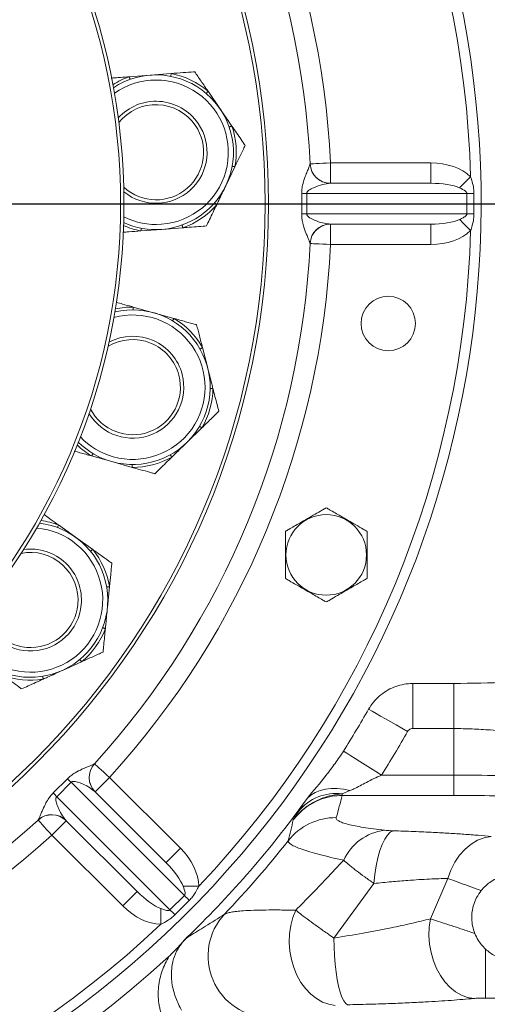
# Model space of a CAD drawing. Units: millimetres. Extents: x 11 to 1180, y 5 to 832.
# Drawn here: x 633 to 660, y 167 to 225 of the extents above; entities that cross this region are included whole.
import ezdxf

# ---------------------------------------------------------------- set-up
doc = ezdxf.new("R2010")
doc.units = ezdxf.units.MM
doc.layers.add('SLD-0', color=7, linetype='Continuous')
doc.styles.add('SLDTEXTSTYLE0', font='TXT', dxfattribs={"width": 0.605})
doc.dimstyles.new('SLDDIMSTYLE1', dxfattribs={"dimtxt": 3, "dimasz": 3, "dimexe": 0, "dimexo": 0.0625, "dimgap": 0.75, "dimtad": 0, "dimdec": 1, "dimlfac": 5, "dimrnd": 1e-09, "dimzin": 4, "dimdsep": 46, "dimtxsty": 'SLDTEXTSTYLE0', "dimsah": 1, "dimcen": 0.09, "dimadec": 0, "dimazin": 0, "dimtfac": 1, "dimtdec": 3, "dimtofl": 0, "dimtmove": 0, "dimatfit": 3, "dimfxl": 0, "dimfrac": 2, "dimtolj": 1, "dimtzin": 12, "dimarcsym": 0})
doc.dimstyles.new('SLDDIMSTYLE2', dxfattribs={"dimtxt": 3, "dimasz": 3, "dimexe": 0, "dimexo": 0.0625, "dimgap": 0.75, "dimtad": 0, "dimlfac": 5, "dimrnd": 1e-09, "dimzin": 4, "dimdsep": 46, "dimtxsty": 'SLDTEXTSTYLE0', "dimsah": 1, "dimcen": 0.09, "dimadec": 0, "dimazin": 0, "dimtfac": 1, "dimtdec": 3, "dimtofl": 0, "dimtmove": 0, "dimatfit": 3, "dimfxl": 0, "dimfrac": 2, "dimtolj": 1, "dimtzin": 12, "dimarcsym": 0})

# ---------------------------------------------------------------- blocks, each defined once
blk = doc.blocks.new('*D14')
at = {"layer": 'SLD-0'}
for p, q in [((642.365, 323.701), (714.307, 323.701)), ((711.132, 323.701), (711.132, 275.441)), ((711.132, 213.701), (711.132, 261.962)), ((601.937, 213.701), (714.307, 213.701))]:
    blk.add_line(p, q, dxfattribs=at)
for points in [[(711.132, 323.701), (710.67, 320.701), (711.593, 320.701)], [(711.132, 213.701), (711.593, 216.701), (710.67, 216.701)]]:
    blk.add_solid(points, dxfattribs=at)
at = {"layer": 'SLD-0', "insert": (709.564, 263.55), "char_height": 3, "attachment_point": 1, "rotation": 90, "style": 'SLDTEXTSTYLE0'}
blk.add_mtext('550.0', dxfattribs=at)
blk = doc.blocks.new('*D15')
at = {"layer": 'SLD-0'}
for p, q in [((642.365, 323.701), (723.901, 323.701)), ((720.726, 323.701), (720.726, 222.588)), ((720.726, 105.701), (720.726, 206.815)), ((657.555, 105.701), (723.901, 105.701))]:
    blk.add_line(p, q, dxfattribs=at)
for points in [[(720.726, 323.701), (720.264, 320.701), (721.187, 320.701)], [(720.726, 105.701), (721.187, 108.701), (720.264, 108.701)]]:
    blk.add_solid(points, dxfattribs=at)
at = {"layer": 'SLD-0', "insert": (719.158, 208.402), "char_height": 3, "attachment_point": 1, "rotation": 90, "style": 'SLDTEXTSTYLE0'}
blk.add_mtext('1090.0', dxfattribs=at)
blk = doc.blocks.new('*D17')
at = {"layer": 'SLD-0'}
for p, q in [((600.667, 212.431), (600.667, 56.193)), ((705.667, 182.077), (705.667, 56.193)), ((600.667, 59.368), (645.28, 59.368)), ((705.667, 59.368), (661.053, 59.368))]:
    blk.add_line(p, q, dxfattribs=at)
for points in [[(600.667, 59.368), (603.667, 58.907), (603.667, 59.83)], [(705.667, 59.368), (702.667, 59.83), (702.667, 58.907)]]:
    blk.add_solid(points, dxfattribs=at)
at = {"layer": 'SLD-0', "insert": (646.867, 60.936), "char_height": 3, "attachment_point": 1, "style": 'SLDTEXTSTYLE0'}
blk.add_mtext('525.00', dxfattribs=at)

msp = doc.modelspace()

# ---------------------------------------------------------------- linework, layer by layer
at = {"color": 7, "linetype": 'Continuous', "lineweight": 15}
for p, q in [((640.2074, 221.26631), (641.44399, 221.36019)), ((638.97081, 221.17242), (640.2074, 221.26631)), ((643.60913, 220.3201), (644.30873, 219.29613)), ((650.80913, 216.10231), (656.703, 216.10242)), ((645.19015, 215.87704), (644.65316, 214.75918)), ((649.61053, 216.04444), (649.61051, 216.04492)), ((650.80915, 214.90231), (650.7913, 214.90214)), ((650.80915, 214.90231), (656.70302, 214.90242)), ((649.11631, 213.11523), (649.11629, 214.28934)), ((658.82998, 214.30245), (649.41365, 214.30228)), ((649.41365, 214.30228), (649.41367, 213.10229)), ((658.82999, 213.10245), (658.82998, 214.30245)), ((659.2428, 214.2988), (659.24282, 213.1061)), ((649.41367, 213.10229), (658.82999, 213.10245)), ((640.89627, 212.19242), (639.65968, 212.09853)), ((642.13286, 212.2863), (640.89627, 212.19242)), ((650.79134, 212.50247), (650.80919, 212.50231)), ((656.70306, 212.50241), (650.80919, 212.50231)), ((649.61059, 211.35966), (649.61061, 211.36014)), ((656.70308, 211.30242), (650.80922, 211.30231)), ((639.21604, 207.62106), (640.41016, 207.28634)), ((640.41016, 207.28634), (641.60428, 206.95161)), ((643.28312, 205.23373), (643.5903, 204.03224)), ((643.24918, 200.51787), (642.36224, 199.65109)), ((637.95403, 198.52406), (636.75991, 198.85878)), ((639.14815, 198.18935), (637.95403, 198.52406)), ((634.81164, 194.80306), (635.81926, 194.08012)), ((635.81926, 194.08012), (636.82689, 193.35716)), ((637.81693, 191.16868), (637.69465, 189.93458)), ((636.17211, 186.74884), (635.04221, 186.23769)), ((655.64066, 185.46508), (658.06377, 185.46508)), ((655.64066, 185.46508), (655.64066, 182.81932)), ((658.06377, 185.46508), (658.06377, 182.81932)), ((658.06377, 182.81932), (655.64066, 182.81932)), ((658.06377, 180.07806), (658.06377, 182.81932)), ((636.93193, 180.7496), (636.93225, 180.74995)), ((634.51119, 179.0278), (635.34139, 179.85802)), ((635.56082, 179.65692), (634.71231, 178.80838)), ((642.21928, 172.99868), (635.56082, 179.65692)), ((637.82039, 179.94297), (641.98805, 175.77545)), ((653.80439, 180.07806), (658.06377, 180.07806)), ((658.06377, 180.07806), (658.06377, 178.88263)), ((636.97187, 179.09443), (636.95913, 179.10694)), ((636.97187, 179.09443), (641.13954, 174.92691)), ((651.94947, 179.16464), (651.49522, 178.97736)), ((634.71231, 178.80838), (641.37077, 172.15014)), ((649.28183, 178.48895), (649.44551, 178.70517)), ((651.49522, 178.97736), (651.49522, 178.88263)), ((658.06377, 178.88263), (651.49522, 178.88263)), ((633.61933, 177.43692), (633.61968, 177.43723)), ((635.26233, 177.41008), (635.27484, 177.39735)), ((639.44251, 173.22983), (635.27484, 177.39735)), ((638.59399, 172.38129), (634.42633, 176.54881)), ((656.6804, 171.62331), (657.71208, 173.99709)), ((653.36622, 173.70596), (651.01234, 170.48934)), ((641.37077, 172.15014), (642.21928, 172.99868)), ((642.50862, 172.7042), (641.66527, 171.86082)), ((642.57809, 170.72716), (642.39264, 170.55877)), ((659.92125, 166.96264), (659.92125, 169.84226)), ((664.4511, 166.96264), (659.92125, 166.96264))]:
    msp.add_line(p, q, dxfattribs=at)
at = {"color": 7, "linetype": 'Continuous', "lineweight": 15, "flags": 128}
for points in [[(641.41259, 221.19721), (641.41317, 221.2002), (641.41488, 221.2091), (641.41768, 221.22365), (641.42148, 221.24338), (641.42617, 221.26769), (641.43159, 221.29585), (641.43759, 221.327), (641.44399, 221.36019)], [(639.02646, 221.01606), (639.02543, 221.01893), (639.02239, 221.02748), (639.01743, 221.04142), (639.01069, 221.06035), (639.00239, 221.08368), (638.99277, 221.11071), (638.98214, 221.14059), (638.97081, 221.17242)], [(643.50153, 220.19373), (643.50351, 220.19605), (643.50939, 220.20295), (643.51899, 220.21423), (643.53201, 220.22952), (643.54807, 220.24838), (643.56666, 220.27022), (643.58722, 220.29437), (643.60913, 220.3201)], [(644.85147, 218.21784), (644.85436, 218.21884), (644.86293, 218.22181), (644.87692, 218.22665), (644.89591, 218.23323), (644.91931, 218.24133), (644.94641, 218.25071), (644.97639, 218.26109), (645.00832, 218.27214)], [(649.61051, 216.04492), (649.63354, 216.04603), (649.70175, 216.04928), (649.81251, 216.05459), (649.96158, 216.06173), (650.14321, 216.07043), (650.35044, 216.08035), (650.57529, 216.09111), (650.80913, 216.10231)], [(650.80913, 216.10231), (650.80914, 215.8682), (650.80914, 215.64309), (650.80915, 215.43563), (650.80915, 215.25379), (650.80915, 215.10455), (650.80915, 214.99366), (650.80915, 214.92537), (650.80915, 214.90231)], [(656.70302, 214.90242), (656.70302, 214.92547), (656.70302, 214.99376), (656.70301, 215.10465), (656.70301, 215.25388), (656.70301, 215.43573), (656.70301, 215.6432), (656.703, 215.8683), (656.703, 216.10242)], [(645.02691, 215.90703), (645.02991, 215.90648), (645.03883, 215.90484), (645.05339, 215.90217), (645.07316, 215.89853), (645.09751, 215.89406), (645.12572, 215.88888), (645.15692, 215.88314), (645.19015, 215.87704)], [(658.39991, 214.63137), (658.46254, 214.69526), (658.53216, 214.76626), (658.6079, 214.84351), (658.68887, 214.92608), (658.7741, 215.01301), (658.86258, 215.10324), (658.95324, 215.19569), (659.04499, 215.28926)], [(643.99072, 213.75001), (643.99303, 213.74801), (643.99988, 213.74207), (644.01107, 213.73237), (644.02626, 213.71922), (644.04498, 213.70299), (644.06665, 213.68422), (644.09063, 213.66345), (644.11617, 213.64133)], [(658.39994, 212.77351), (658.46258, 212.70962), (658.53219, 212.63863), (658.60794, 212.56139), (658.68892, 212.47881), (658.77415, 212.39189), (658.86263, 212.30167), (658.95329, 212.20922), (659.04504, 212.11564)], [(639.69108, 212.26152), (639.6905, 212.25852), (639.68879, 212.24962), (639.68598, 212.23507), (639.68218, 212.21535), (639.6775, 212.19103), (639.67207, 212.16287), (639.66607, 212.13172), (639.65968, 212.09853)], [(642.07721, 212.44267), (642.07824, 212.43979), (642.08128, 212.43125), (642.08624, 212.4173), (642.09298, 212.39837), (642.10128, 212.37504), (642.11089, 212.34801), (642.12153, 212.31813), (642.13286, 212.2863)], [(650.80919, 212.50231), (650.80919, 212.47925), (650.8092, 212.41097), (650.8092, 212.30008), (650.8092, 212.15084), (650.80921, 211.969), (650.80921, 211.76153), (650.80921, 211.53643), (650.80922, 211.30231)], [(656.70306, 212.50241), (656.70306, 212.47936), (656.70306, 212.41106), (656.70306, 212.30018), (656.70307, 212.15094), (656.70307, 211.9691), (656.70307, 211.76164), (656.70308, 211.53652), (656.70308, 211.30242)], [(649.61059, 211.35966), (649.63362, 211.35856), (649.70183, 211.3553), (649.81259, 211.34999), (649.96166, 211.34286), (650.14329, 211.33417), (650.35052, 211.32426), (650.57538, 211.3135), (650.80922, 211.30231)], [(639.21485, 207.45508), (639.21487, 207.45813), (639.21493, 207.4672), (639.21504, 207.48201), (639.21518, 207.50211), (639.21536, 207.52687), (639.21557, 207.55555), (639.2158, 207.58727), (639.21604, 207.62106)], [(641.51903, 206.8092), (641.5206, 206.81183), (641.52526, 206.8196), (641.53286, 206.83231), (641.54318, 206.84954), (641.5559, 206.8708), (641.57063, 206.8954), (641.58693, 206.92262), (641.60428, 206.95161)], [(643.13878, 205.15178), (643.14144, 205.15329), (643.14933, 205.15776), (643.1622, 205.16508), (643.17967, 205.175), (643.20121, 205.18723), (643.22615, 205.20138), (643.25374, 205.21705), (643.28312, 205.23373)], [(643.73153, 202.83336), (643.73458, 202.83331), (643.74365, 202.83317), (643.75846, 202.83293), (643.77855, 202.83261), (643.80331, 202.83222), (643.83199, 202.83177), (643.8637, 202.83126), (643.89749, 202.83074)], [(643.10604, 200.60189), (643.10867, 200.60036), (643.11649, 200.59577), (643.12926, 200.58827), (643.14659, 200.5781), (643.16794, 200.56556), (643.19268, 200.55104), (643.22004, 200.53498), (643.24918, 200.51787)], [(636.84516, 199.0012), (636.84359, 198.99858), (636.83894, 198.99079), (636.83133, 198.9781), (636.82101, 198.96085), (636.80829, 198.9396), (636.79356, 198.915), (636.77727, 198.88778), (636.75991, 198.85878)], [(641.39459, 198.92935), (641.39608, 198.92668), (641.40049, 198.91877), (641.40769, 198.90582), (641.41746, 198.88826), (641.4295, 198.86662), (641.44345, 198.84157), (641.45887, 198.81385), (641.4753, 198.78432)], [(639.14935, 198.35532), (639.14933, 198.35226), (639.14926, 198.3432), (639.14916, 198.32839), (639.14901, 198.30829), (639.14883, 198.28353), (639.14862, 198.25485), (639.1484, 198.22313), (639.14815, 198.18935)], [(634.75375, 194.64751), (634.75481, 194.65037), (634.75798, 194.65887), (634.76314, 194.67275), (634.77015, 194.69158), (634.77878, 194.71479), (634.78879, 194.74166), (634.79985, 194.77139), (634.81164, 194.80306)], [(636.69807, 193.2525), (636.70044, 193.25443), (636.70748, 193.26014), (636.71897, 193.26948), (636.73456, 193.28216), (636.75378, 193.29777), (636.77604, 193.31586), (636.80066, 193.33586), (636.82689, 193.35716)], [(637.65327, 191.14104), (637.65628, 191.14155), (637.66522, 191.14307), (637.67982, 191.14553), (637.69964, 191.14887), (637.72405, 191.153), (637.75233, 191.15778), (637.78361, 191.16306), (637.81693, 191.16868)], [(637.41732, 188.7597), (637.42017, 188.75862), (637.42864, 188.75537), (637.44248, 188.75009), (637.46125, 188.74293), (637.48438, 188.7341), (637.51117, 188.72386), (637.54081, 188.71254), (637.57237, 188.70048)], [(636.06634, 186.87676), (636.06829, 186.8744), (636.07407, 186.86741), (636.08351, 186.856), (636.09631, 186.84052), (636.11209, 186.82143), (636.13037, 186.79933), (636.15058, 186.77488), (636.17211, 186.74884)], [(633.88607, 185.89042), (633.88655, 185.8874), (633.88799, 185.87845), (633.89033, 185.86383), (633.8935, 185.84399), (633.89742, 185.81954), (633.90195, 185.79122), (633.90697, 185.7599), (633.91231, 185.72653)], [(653.04526, 183.95432), (653.25225, 183.83676), (653.49018, 183.70164), (653.75556, 183.55092), (654.04446, 183.38686), (654.35259, 183.21186), (654.67541, 183.02851), (655.00815, 182.83954), (655.34588, 182.64773)], [(651.56863, 181.49275), (651.76978, 181.36547), (652.00101, 181.21917), (652.2589, 181.05598), (652.53965, 180.87833), (652.8391, 180.68885), (653.15283, 180.49034), (653.47618, 180.28573), (653.80439, 180.07806)], [(636.93225, 180.74995), (636.94931, 180.73445), (636.99985, 180.68852), (637.08193, 180.61395), (637.19238, 180.51359), (637.32696, 180.39131), (637.48051, 180.25179), (637.64712, 180.10041), (637.82039, 179.94297)], [(637.82039, 179.94297), (637.65485, 179.77744), (637.49567, 179.61826), (637.34898, 179.47155), (637.2204, 179.34297), (637.11487, 179.23744), (637.03646, 179.15903), (636.98818, 179.11074), (636.97187, 179.09443)], [(649.44551, 178.70517), (649.66093, 178.89891), (649.91367, 179.05727), (650.1996, 179.17766), (650.51405, 179.25813), (650.85192, 179.29736), (651.20768, 179.29471), (651.57553, 179.25022), (651.94947, 179.16464)], [(633.61933, 177.43692), (633.63483, 177.41985), (633.68076, 177.36931), (633.75533, 177.28724), (633.85569, 177.17679), (633.97798, 177.04222), (634.1175, 176.88867), (634.26889, 176.72207), (634.42633, 176.54881)], [(635.27484, 177.39735), (635.25854, 177.38104), (635.21026, 177.33275), (635.13184, 177.25434), (635.02632, 177.14881), (634.89774, 177.02023), (634.75104, 176.87352), (634.59187, 176.71434), (634.42633, 176.54881)], [(653.36622, 173.70596), (653.41681, 174.23376), (653.49179, 174.73864), (653.58948, 175.20924), (653.70767, 175.63497), (653.84371, 176.00624), (653.99453, 176.31471), (654.15673, 176.55342), (654.32668, 176.71701), (654.50054, 176.80179)], [(657.71208, 173.99709), (657.88942, 174.49372), (658.11979, 174.95425), (658.39807, 175.36837), (658.718, 175.72681), (659.07245, 176.02156), (659.45349, 176.24602), (659.85258, 176.39517), (660.2608, 176.46568)], [(641.13954, 174.92691), (641.15584, 174.94321), (641.20413, 174.99151), (641.28254, 175.06992), (641.38806, 175.17545), (641.51664, 175.30403), (641.66334, 175.45074), (641.82251, 175.60992), (641.98805, 175.77545)], [(639.44251, 173.22983), (639.4262, 173.21352), (639.37792, 173.16523), (639.29951, 173.08682), (639.19398, 172.98129), (639.0654, 172.85271), (638.91871, 172.706), (638.75953, 172.54682), (638.59399, 172.38129)], [(642.14776, 173.53539), (642.23723, 173.53626), (642.33665, 173.53724), (642.44483, 173.5383), (642.56048, 173.53944), (642.68221, 173.54063), (642.80858, 173.54187), (642.93806, 173.54315), (643.0691, 173.54444)], [(640.83407, 172.22164), (640.83319, 172.13218), (640.83222, 172.03276), (640.83117, 171.92457), (640.83003, 171.80893), (640.82884, 171.68719), (640.8276, 171.56083), (640.82634, 171.43136), (640.82506, 171.30031)], [(651.09043, 166.53101), (650.71119, 166.5953), (650.33943, 166.72901), (649.98248, 166.9295), (649.64735, 167.19281), (649.34067, 167.51376), (649.06848, 167.88602), (648.83613, 168.30227), (648.64821, 168.75429), (648.50843, 169.23316), (648.41953, 169.72946), (648.38328, 170.23341), (648.40038, 170.73507), (648.4705, 171.22455), (648.59225, 171.69221), (648.76324, 172.12883)], [(659.23683, 166.93705), (658.86797, 167.00204), (658.50636, 167.13614), (658.15907, 167.33671), (657.83294, 167.5998), (657.53436, 167.92026), (657.26918, 168.2918), (657.04261, 168.70713), (656.8591, 169.15809), (656.72224, 169.63585), (656.63473, 170.13102), (656.59828, 170.63389), (656.6136, 171.1346), (656.6804, 171.62331)], [(651.8177, 166.56683), (651.70247, 166.64748), (651.5896, 166.80027), (651.48144, 167.02206), (651.38019, 167.30826), (651.28794, 167.65301), (651.2066, 168.0492), (651.13782, 168.48869), (651.08304, 168.96242), (651.04338, 169.46066), (651.01965, 169.97315), (651.01234, 170.48934)]]:
    msp.add_lwpolyline(points, dxfattribs=at)
at = {"color": 7, "linetype": 'Continuous', "lineweight": 15}
for centre, radius in [((600.66661, 213.70136), 46.5), ((600.66661, 213.70136), 46.3), ((600.66661, 213.70136), 38), ((600.66661, 213.70136), 37.8), ((654.20464, 206.65374), 1.6), ((650.55661, 193.03736), 2.37128)]:
    msp.add_circle(centre, radius, dxfattribs=at)
for centre, radius, start, end in [((600.66658, 213.70145), 59, 157.5009846, 111.5486976), ((600.66658, 213.70145), 58.4, 1.557981, 43.4439881), ((600.66658, 213.70145), 50.2, 2.7412696, 42.2606995), ((600.66658, 213.70145), 49, 2.7407167, 42.2612524), ((640.55183, 216.72936), 4.71598, 49.5876179, 79.0952618), ((640.55183, 216.72936), 4.55, 274.3414398, 123.3831652), ((640.55183, 216.72936), 3, 34.5020345, 137.7739764), ((640.55183, 216.72936), 2.8, 34.5020345, 141.3477302), ((640.55183, 216.72936), 3, 230.9089033, 34.5020345), ((640.55183, 216.72936), 2.8, 227.3351495, 34.5020345), ((640.55183, 216.72936), 4.71598, 349.5876179, 19.0952618), ((650.80913, 216.10231), 1.2, 182.7412696, 270.0009846), ((650.80906, 216.10192), 1.19991, 182.7456986, 269.1515627), ((649.95379, 198.47417), 15.83733, 91.9544819, 93.0313023), ((660.45669, 375.03851), 160.74429, 269.4201624, 269.5673167), ((640.55183, 216.72936), 4.71598, 289.5876179, 319.0952618), ((649.95381, 228.9304), 15.83733, 266.9686977, 268.0455181), ((660.45671, 52.36639), 160.74429, 90.4326833, 90.5798376), ((640.55183, 216.72936), 4.55, 245.2997145, 274.3414398), ((600.66658, 213.70145), 58.4, 316.557981, 358.4439881), ((650.80922, 211.30231), 1.2, 90.0009846, 177.2606995), ((650.80913, 211.30271), 1.19989, 90.8495218, 177.2568886), ((600.66658, 213.70145), 49, 317.7407167, 357.2612524), ((600.66658, 213.70145), 50.2, 317.7412696, 357.2606995), ((639.1821, 202.9052), 4.55, 254.3414398, 103.3831652), ((639.1821, 202.9052), 4.71598, 29.5876179, 59.0952618), ((639.1821, 202.9052), 2.8, 14.5020345, 121.3477302), ((639.1821, 202.9052), 3, 14.5020345, 117.7739764), ((639.1821, 202.9052), 3, 210.9089033, 14.5020345), ((639.1821, 202.9052), 2.8, 207.3351495, 14.5020345), ((639.1821, 202.9052), 4.71598, 329.5876179, 359.0952618), ((639.1821, 202.9052), 4.55, 225.2997145, 254.3414398), ((639.1821, 202.9052), 4.71598, 269.5876179, 299.0952618), ((633.16682, 190.38322), 4.55, 234.3414398, 83.3831652), ((633.16682, 190.38322), 2.8, 354.5020345, 101.3477302), ((633.16682, 190.38322), 3, 354.5020345, 97.7739764), ((633.16682, 190.38322), 4.71598, 9.5876179, 39.0952618), ((633.16682, 190.38322), 3, 190.9089033, 354.5020345), ((633.16682, 190.38322), 2.8, 187.3351495, 354.5020345), ((633.16682, 190.38322), 4.71598, 309.5876179, 339.0952618), ((633.16682, 190.38322), 4.71598, 249.5876179, 279.0952618), ((600.66661, 213.70136), 60.23629, 327.6761315, 330.4067562), ((600.66661, 213.70136), 62.88204, 327.6761315, 330.4067562), ((637.82004, 179.94275), 1.1999, 137.7450998, 224.1522368), ((637.82039, 179.94297), 1.2, 137.7412696, 225.0009846), ((624.78053, 168.11471), 15.79358, 46.9548641, 48.0346732), ((646.31189, 189.64232), 15.87213, 221.9708229, 223.0452784), ((600.66661, 213.70136), 60.02794, 314.2827276, 324.0838712), ((651.13319, 176.16255), 2.83799, 82.6711348, 141.065899), ((600.66658, 213.70145), 49, 272.7407167, 312.2612524), ((634.42633, 176.5488), 1.2, 45.0009846, 132.2606995), ((634.42655, 176.54916), 1.19988, 45.8491803, 132.2574287), ((651.13729, 173.98541), 3.59524, 89.8355875, 141.5990359), ((654.34786, 173.8228), 3.03148, 96.8404043, 155.7244287), ((600.66658, 213.70145), 50.2, 272.7412696, 312.2606995), ((600.66661, 213.70136), 60.6282, 316.3982008, 321.8123337), ((754.0586, 282.59393), 156.58592, 224.4193716, 224.5704317), ((533.41724, 61.97052), 154.25146, 45.4313497, 45.5846961), ((647.22246, 169.43521), 3.61341, 137.2153925, 269.2614401), ((600.66658, 213.70145), 58.4, 271.557981, 313.4439881), ((600.66661, 213.70136), 60.11413, 227.4462291, 312.5537709)]:
    msp.add_arc(centre, radius, start, end, dxfattribs=at)
at = {"color": 8, "linetype": 'Continuous', "lineweight": 15}
for centre, radius, start, end in [((640.55183, 216.72936), 4.71598, 109.5876179, 122.5340793), ((640.55183, 216.72936), 4.25, 274.3414398, 125.1351475), ((640.55183, 216.72936), 4.25, 243.5477322, 274.3414398), ((640.55183, 216.72936), 4.71598, 246.1488004, 259.0952618), ((639.1821, 202.9052), 4.71598, 89.5876179, 102.5340793), ((639.1821, 202.9052), 4.25, 254.3414398, 105.1351475), ((639.1821, 202.9052), 4.25, 223.5477322, 254.3414398), ((639.1821, 202.9052), 4.71598, 226.1488004, 239.0952618), ((633.16682, 190.38322), 4.71598, 69.5876179, 82.5340793), ((633.16682, 190.38322), 4.25, 234.3414398, 85.1351475)]:
    msp.add_arc(centre, radius, start, end, dxfattribs=at)
at = {"color": 7, "linetype": 'Continuous', "lineweight": 15}
for centre, major_axis, ratio, start_param, end_param in [((656.70303, 214.30241), (2.8003, 0.00005), 0.64278761, 0.58024237, 1.57079633), ((656.70303, 214.30241), (2.02896, 0.00003), 0.29571833, 0.58024237, 1.57079633), ((656.70305, 213.10241), (2.02896, 0.00003), 0.29571833, 4.71238898, 5.70294294), ((656.70305, 213.10241), (-2.8003, -0.00005), 0.64278761, 1.57079633, 2.56135028), ((658.06377, 179.04569), (13, 0), 0.07941279, 1.16401985, 1.57079633), ((600.66661, 194.31878), (0, 57.54503), 0.91688729, 4.41725246, 4.44081838), ((658.06377, 177.85026), (11.8, 0), 0.08748866, 1.16401985, 1.57079633), ((640.71528, 174.50264), (1.98015, -1.98008), 0.64278761, 0.58024237, 1.57079633), ((640.71528, 174.50264), (1.43471, -1.43467), 0.29571833, 0.58024237, 1.57079633), ((639.86677, 173.6541), (1.43471, -1.43467), 0.29571833, 4.71238898, 5.70294294), ((639.86677, 173.6541), (-1.98015, 1.98008), 0.64278761, 1.57079633, 2.56135028)]:
    msp.add_ellipse(centre, major_axis=major_axis, ratio=ratio, start_param=start_param, end_param=end_param, dxfattribs=at)
for points, knots in [([(662.31721, 224.5293), (662.13599, 224.5293), (661.77875, 224.55986), (661.43148, 224.649), (661.08941, 224.76871), (660.92583, 224.84217), (660.61314, 225.01506), (660.464, 225.11451), (660.18076, 225.34053), (660.05062, 225.46397), (659.81266, 225.7305), (659.70478, 225.87365), (659.51218, 226.18056), (659.43011, 226.34012), (659.29358, 226.67039), (659.23905, 226.84119), (659.19885, 227.0179)], [0, 0, 0, 0, 0.125, 0.25, 0.25, 0.375, 0.375, 0.5, 0.5, 0.625, 0.625, 0.75, 0.75, 0.875, 0.875, 1, 1, 1, 1]), ([(641.44399, 221.36019), (641.68107, 221.37819), (642.12719, 221.41205), (642.59231, 221.44736), (642.80329, 221.46338), (642.82681, 221.46516)], [0, 0, 0, 0, 0.50194806, 0.94449258, 1, 1, 1, 1]), ([(642.82681, 221.46516), (642.88648, 221.37782), (643.00738, 221.20086), (643.27051, 220.81573), (643.47317, 220.5191), (643.60913, 220.3201)], [0, 0, 0, 0, 0.24287769, 0.49208348, 1, 1, 1, 1]), ([(637.92095, 221.09272), (638.05265, 221.10272), (638.36624, 221.12654), (638.72305, 221.15361), (638.94119, 221.17017), (638.97081, 221.17242)], [0, 0, 0, 0, 0.3849041, 0.9164759, 1, 1, 1, 1]), ([(644.30873, 219.29613), (644.4901, 219.03065), (644.72337, 218.68922), (644.95646, 218.34805), (645.00832, 218.27214)], [0, 0, 0, 0, 0.77751855, 1, 1, 1, 1]), ([(645.00832, 218.27214), (645.0997, 218.1384), (645.28328, 217.8697), (645.54996, 217.47936), (645.71305, 217.24065), (645.79065, 217.12708)], [0, 0, 0, 0, 0.341880768, 0.686877865, 1, 1, 1, 1]), ([(645.79065, 217.12708), (645.74484, 217.03173), (645.65204, 216.83854), (645.45007, 216.41811), (645.29451, 216.09428), (645.19015, 215.87704)], [0, 0, 0, 0, 0.24288047, 0.49208096, 1, 1, 1, 1]), ([(649.11629, 214.28934), (649.11828, 214.37848), (649.12278, 214.57934), (649.19672, 214.93809), (649.31571, 215.28897), (649.44202, 215.60608), (649.53107, 215.82495), (649.58653, 215.96851), (649.60839, 216.03246), (649.61002, 216.04161), (649.61053, 216.04444)], [0, 0, 0, 0, 0.08429873, 0.18995438, 0.37331794, 0.53175897, 0.6951954, 0.81788582, 0.94370008, 1, 1, 1, 1]), ([(659.04499, 215.28926), (659.07861, 215.18654), (659.1536, 214.95745), (659.22718, 214.62593), (659.23817, 214.39587), (659.2428, 214.2988)], [0, 0, 0, 0, 0.3197169, 0.712989281, 1, 1, 1, 1]), ([(644.65316, 214.75918), (644.51394, 214.46937), (644.33489, 214.09663), (644.15597, 213.72419), (644.11617, 213.64133)], [0, 0, 0, 0, 0.77752005, 1, 1, 1, 1]), ([(650.7913, 214.90214), (650.64595, 214.88466), (650.34741, 214.84875), (649.90394, 214.69542), (649.59193, 214.54153), (649.45834, 214.43119), (649.42128, 214.3605), (649.41308, 214.32809), (649.41352, 214.30821), (649.41365, 214.30228)], [0, 0, 0, 0, 0.344129929, 0.706826615, 0.88503379, 0.959882064, 0.976314444, 0.992931468, 1, 1, 1, 1]), ([(658.82998, 214.30245), (658.82909, 214.31312), (658.82705, 214.33774), (658.79952, 214.38864), (658.66985, 214.50939), (658.52063, 214.57682), (658.39991, 214.63137)], [0, 0, 0, 0, 0.05226701, 0.12058158, 0.28845793, 1, 1, 1, 1]), ([(644.11617, 213.64133), (644.04603, 213.49532), (643.90512, 213.20198), (643.70042, 212.77586), (643.57523, 212.51526), (643.51568, 212.39127)], [0, 0, 0, 0, 0.341882152, 0.686880541, 1, 1, 1, 1]), ([(649.61061, 211.36014), (649.60844, 211.369), (649.60402, 211.38699), (649.56532, 211.49257), (649.49998, 211.65655), (649.39333, 211.91943), (649.26717, 212.24307), (649.16537, 212.60258), (649.11921, 212.88143), (649.11716, 213.04651), (649.11631, 213.11523)], [0, 0, 0, 0, 0.11554337, 0.23446132, 0.37307974, 0.51515354, 0.71958723, 0.84366943, 0.93491816, 1, 1, 1, 1]), ([(649.41367, 213.10229), (649.41377, 213.0918), (649.41402, 213.06677), (649.42546, 213.03551), (649.45234, 212.98755), (649.53051, 212.90877), (649.71946, 212.7944), (650.04828, 212.65843), (650.43759, 212.53796), (650.68154, 212.51349), (650.79134, 212.50247)], [0, 0, 0, 0, 0.01241273, 0.02961688, 0.04132067, 0.08808784, 0.19765132, 0.41531228, 0.73683008, 1, 1, 1, 1]), ([(658.39994, 212.77351), (658.46877, 212.80642), (658.60492, 212.87153), (658.74675, 212.95636), (658.81133, 213.03681), (658.82779, 213.0707), (658.82935, 213.09314), (658.82999, 213.10245)], [0, 0, 0, 0, 0.41125021, 0.81345746, 0.89005357, 0.9543741, 1, 1, 1, 1]), ([(659.24282, 213.1061), (659.23819, 213.00904), (659.22721, 212.77898), (659.15364, 212.44746), (659.07866, 212.21837), (659.04504, 212.11564)], [0, 0, 0, 0, 0.28700023, 0.68027307, 1, 1, 1, 1]), ([(639.65968, 212.09853), (639.42041, 212.08037), (639.05733, 212.05281), (638.7138, 212.02673), (638.59666, 212.01784)], [0, 0, 0, 0, 0.659026837, 1, 1, 1, 1]), ([(643.51568, 212.39127), (643.45076, 212.38635), (643.21926, 212.36878), (642.78093, 212.33548), (642.38073, 212.30512), (642.16249, 212.28855), (642.13286, 212.2863)], [0, 0, 0, 0, 0.15110088, 0.53884682, 0.93738192, 1, 1, 1, 1]), ([(638.20884, 207.90338), (638.33383, 207.86834), (638.63448, 207.78407), (638.97679, 207.68811), (639.18744, 207.62907), (639.21604, 207.62106)], [0, 0, 0, 0, 0.380803728, 0.915922142, 1, 1, 1, 1]), ([(641.60428, 206.95161), (641.83323, 206.88744), (642.26403, 206.7667), (642.71316, 206.64077), (642.9169, 206.58368), (642.93961, 206.57732)], [0, 0, 0, 0, 0.501948108, 0.944494009, 1, 1, 1, 1]), ([(642.93961, 206.57732), (642.96581, 206.47483), (643.0189, 206.26719), (643.13444, 205.81529), (643.22342, 205.46723), (643.28312, 205.23373)], [0, 0, 0, 0, 0.24288306, 0.49208496, 1, 1, 1, 1]), ([(643.5903, 204.03224), (643.66994, 203.72074), (643.77237, 203.32012), (643.87472, 202.9198), (643.89749, 202.83074)], [0, 0, 0, 0, 0.77751593, 1, 1, 1, 1]), ([(643.89749, 202.83074), (643.93761, 202.67381), (644.01822, 202.35852), (644.13531, 201.90051), (644.20693, 201.62042), (644.241, 201.48715)], [0, 0, 0, 0, 0.341880851, 0.686878702, 1, 1, 1, 1]), ([(644.241, 201.48715), (644.16534, 201.41322), (644.01207, 201.26342), (643.67848, 200.93742), (643.42154, 200.68632), (643.24918, 200.51787)], [0, 0, 0, 0, 0.24288228, 0.49208515, 1, 1, 1, 1]), ([(642.36224, 199.65109), (642.1323, 199.42638), (641.83656, 199.13736), (641.54105, 198.84857), (641.4753, 198.78432)], [0, 0, 0, 0, 0.77751894, 1, 1, 1, 1]), ([(636.75991, 198.85878), (636.52885, 198.92355), (636.17926, 199.02155), (635.84849, 199.11426), (635.73634, 199.14569)], [0, 0, 0, 0, 0.66096757, 1, 1, 1, 1]), ([(641.4753, 198.78432), (641.35946, 198.67111), (641.12672, 198.44366), (640.78862, 198.11324), (640.58186, 197.91118), (640.48348, 197.81504)], [0, 0, 0, 0, 0.34188088, 0.68687957, 1, 1, 1, 1]), ([(640.48348, 197.81504), (640.4208, 197.83261), (640.19724, 197.89526), (639.77397, 198.01393), (639.38751, 198.12223), (639.17677, 198.18132), (639.14815, 198.18935)], [0, 0, 0, 0, 0.15109938, 0.53884567, 0.93737972, 1, 1, 1, 1]), ([(633.96833, 195.40812), (634.07162, 195.334), (634.32315, 195.15353), (634.60975, 194.94791), (634.7875, 194.82038), (634.81164, 194.80306)], [0, 0, 0, 0, 0.37588885, 0.91525422, 1, 1, 1, 1]), ([(648.15661, 194.423), (648.22192, 194.46071), (648.3849, 194.5548), (648.6787, 194.72443), (649.19498, 195.02251), (649.745, 195.34005), (650.27858, 195.64813), (650.48296, 195.76612), (650.55661, 195.80864)], [0, 0, 0, 0, 0.0893948, 0.22305609, 0.35750819, 0.72249953, 0.89999765, 1, 1, 1, 1]), ([(650.55661, 195.80864), (650.62192, 195.77093), (650.78489, 195.67684), (651.0787, 195.50721), (651.59498, 195.20914), (652.145, 194.8916), (652.67858, 194.58352), (652.88296, 194.46552), (652.95661, 194.423)], [0, 0, 0, 0, 0.0893948, 0.22305609, 0.3575091, 0.72250043, 0.89999765, 1, 1, 1, 1]), ([(648.15661, 191.65172), (648.15661, 191.72393), (648.15661, 191.90396), (648.15661, 192.22868), (648.15661, 192.61836), (648.15661, 193.05633), (648.15661, 193.53928), (648.15661, 193.97312), (648.15661, 194.27213), (648.15661, 194.39096), (648.15661, 194.423)], [0, 0, 0, 0, 0.08577586, 0.21383301, 0.34263084, 0.49996649, 0.67734102, 0.85396998, 0.96062449, 1, 1, 1, 1]), ([(652.95661, 194.423), (652.95661, 194.35079), (652.95661, 194.17076), (652.95661, 193.84605), (652.95661, 193.45636), (652.95661, 193.0184), (652.95661, 192.53544), (652.95661, 192.10161), (652.95661, 191.8026), (652.95661, 191.68376), (652.95661, 191.65172)], [0, 0, 0, 0, 0.085772048, 0.213833329, 0.342631171, 0.499966825, 0.677337155, 0.853970319, 0.960620813, 1, 1, 1, 1]), ([(636.82689, 193.35716), (637.02008, 193.21856), (637.38359, 192.95775), (637.76259, 192.68583), (637.93451, 192.56248), (637.95367, 192.54873)], [0, 0, 0, 0, 0.50194843, 0.94449367, 1, 1, 1, 1]), ([(637.95367, 192.54873), (637.94324, 192.44346), (637.92211, 192.23019), (637.87611, 191.76603), (637.84069, 191.40852), (637.81693, 191.16868)], [0, 0, 0, 0, 0.2428817, 0.49208306, 1, 1, 1, 1]), ([(650.55661, 190.26608), (650.49129, 190.30379), (650.32832, 190.39788), (650.03452, 190.56751), (649.51824, 190.86559), (648.96822, 191.18313), (648.43464, 191.4912), (648.23026, 191.6092), (648.15661, 191.65172)], [0, 0, 0, 0, 0.0893948, 0.22305609, 0.35750819, 0.72249953, 0.89999765, 1, 1, 1, 1]), ([(652.95661, 191.65172), (652.89129, 191.61401), (652.72832, 191.51992), (652.43452, 191.3503), (651.91823, 191.05222), (651.36822, 190.73467), (650.83464, 190.42659), (650.63026, 190.3086), (650.55661, 190.26608)], [0, 0, 0, 0, 0.0893948, 0.223054021, 0.357507028, 0.722498631, 0.899997653, 1, 1, 1, 1]), ([(637.69465, 189.93458), (637.66295, 189.61464), (637.62218, 189.20314), (637.58144, 188.79196), (637.57237, 188.70048)], [0, 0, 0, 0, 0.7775182, 1, 1, 1, 1]), ([(637.57237, 188.70048), (637.5564, 188.53929), (637.52432, 188.21545), (637.4777, 187.74502), (637.4492, 187.45732), (637.43563, 187.32044)], [0, 0, 0, 0, 0.34187978, 0.6868783, 1, 1, 1, 1]), ([(637.43563, 187.32044), (637.33926, 187.27684), (637.14399, 187.18851), (636.71902, 186.99626), (636.3917, 186.84818), (636.17211, 186.74884)], [0, 0, 0, 0, 0.242878554, 0.492081869, 1, 1, 1, 1]), ([(635.04221, 186.23769), (634.74928, 186.10517), (634.37253, 185.93473), (633.99607, 185.76442), (633.91231, 185.72653)], [0, 0, 0, 0, 0.77751705, 1, 1, 1, 1]), ([(632.64879, 185.15493), (632.59589, 185.19289), (632.40726, 185.32823), (632.05009, 185.58448), (631.72399, 185.81845), (631.54615, 185.94604), (631.52201, 185.96336)], [0, 0, 0, 0, 0.151101205, 0.53884694, 0.937381933, 1, 1, 1, 1]), ([(633.91231, 185.72653), (633.76473, 185.65977), (633.46823, 185.52564), (633.03752, 185.33079), (632.77411, 185.21163), (632.64879, 185.15493)], [0, 0, 0, 0, 0.3418807, 0.68687766, 1, 1, 1, 1]), ([(653.04526, 183.95432), (653.13543, 184.09614), (653.31575, 184.37978), (653.67105, 184.741), (654.0781, 185.03966), (654.52998, 185.26644), (655.01349, 185.41199), (655.3894, 185.46177), (655.59881, 185.46453), (655.64066, 185.46508)], [0, 0, 0, 0, 0.16003996, 0.32008177, 0.48012449, 0.64016907, 0.80011356, 0.96005749, 1, 1, 1, 1]), ([(658.06377, 185.46508), (659.11741, 185.48522), (661.22516, 185.52551), (663.33147, 185.61301), (664.38487, 185.65677)], [0, 0, 0, 0, 0.49988629, 1, 1, 1, 1]), ([(655.64066, 182.81932), (655.60278, 182.81553), (655.52637, 182.80788), (655.41864, 182.74813), (655.37087, 182.68222), (655.34588, 182.64773)], [0, 0, 0, 0, 0.31919238, 0.64386735, 1, 1, 1, 1]), ([(663.20723, 182.49393), (662.72203, 182.5273), (661.74424, 182.59456), (660.37183, 182.72801), (659.13846, 182.80541), (658.42296, 182.81467), (658.06377, 182.81932)], [0, 0, 0, 0, 0.295233, 0.59495373, 0.79666385, 1, 1, 1, 1]), ([(649.4455, 178.70517), (649.80738, 179.16366), (650.1856, 179.6097), (650.7292, 180.29683), (650.90651, 180.52884), (651.24789, 181.00294), (651.4119, 181.24507), (651.56863, 181.49275)], [0, 0, 0, 0, 0.5, 0.5, 0.75, 0.75, 1, 1, 1, 1]), ([(635.34139, 179.85802), (635.40584, 179.91965), (635.55104, 180.0585), (635.85701, 180.25989), (636.18926, 180.42386), (636.5028, 180.55879), (636.72054, 180.65057), (636.86125, 180.71287), (636.92194, 180.74263), (636.92957, 180.74796), (636.93193, 180.7496)], [0, 0, 0, 0, 0.08430101, 0.18995625, 0.3733199, 0.5317607, 0.69519611, 0.81788595, 0.94370009, 1, 1, 1, 1]), ([(636.95913, 179.10694), (636.84399, 179.19735), (636.6075, 179.38305), (636.18548, 179.58822), (635.85606, 179.70003), (635.68356, 179.71648), (635.60738, 179.69269), (635.57865, 179.67557), (635.56492, 179.6612), (635.56082, 179.65692)], [0, 0, 0, 0, 0.344129579, 0.706827139, 0.885033923, 0.959883549, 0.97631328, 0.992933782, 1, 1, 1, 1]), ([(653.80439, 180.07806), (653.5047, 179.941), (652.94249, 179.68388), (652.34773, 179.33674), (652.02737, 179.1983), (651.94947, 179.16464)], [0, 0, 0, 0, 0.46353513, 0.86956364, 1, 1, 1, 1]), ([(633.61968, 177.43723), (633.6244, 177.44503), (633.634, 177.46087), (633.68131, 177.56291), (633.75104, 177.72506), (633.86152, 177.98635), (634.00117, 178.30441), (634.18338, 178.63062), (634.34793, 178.86042), (634.4632, 178.9786), (634.51119, 179.0278)], [0, 0, 0, 0, 0.11554331, 0.23446213, 0.37308015, 0.51515336, 0.71958886, 0.84367204, 0.93491768, 1, 1, 1, 1]), ([(634.71231, 178.80838), (634.70497, 178.80089), (634.68745, 178.78301), (634.67342, 178.75283), (634.65853, 178.69991), (634.65808, 178.58893), (634.71083, 178.37445), (634.84719, 178.0458), (635.03729, 177.68533), (635.19248, 177.49552), (635.26233, 177.41008)], [0, 0, 0, 0, 0.0124141, 0.02962061, 0.04132165, 0.08808874, 0.19765243, 0.41531115, 0.73682852, 1, 1, 1, 1]), ([(651.49522, 178.97736), (651.29736, 178.95328), (650.90176, 178.90513), (650.28033, 178.72108), (649.65704, 178.41678), (649.07969, 177.9835), (648.75872, 177.62958), (648.62096, 177.4458), (648.61978, 177.44424)], [0, 0, 0, 0, 0.17936608, 0.35861189, 0.57700345, 0.79533089, 0.9982561, 1, 1, 1, 1]), ([(651.49522, 178.88263), (651.29618, 178.87285), (650.89232, 178.85301), (650.30576, 178.69597), (649.74954, 178.44636), (649.15386, 178.05688), (648.8192, 177.67299), (648.61978, 177.44424)], [0, 0, 0, 0, 0.17926375, 0.36374608, 0.54318409, 0.72778607, 1, 1, 1, 1]), ([(648.9256, 177.94602), (648.97476, 178.0224), (649.07402, 178.17664), (649.21211, 178.38418), (649.28183, 178.48895)], [0, 0, 0, 0, 0.49518455, 1, 1, 1, 1]), ([(648.61978, 177.44424), (648.62007, 177.44473), (648.62547, 177.45396), (648.6673, 177.52515), (648.75079, 177.66743), (648.86497, 177.8494), (648.9256, 177.94602)], [0, 0, 0, 0, 0.00347904, 0.06572366, 0.50392397, 1, 1, 1, 1]), ([(648.31976, 176.21863), (648.37055, 176.41898), (648.47415, 176.82762), (648.57061, 177.23605), (648.61978, 177.44424)], [0, 0, 0, 0, 0.49028468, 1, 1, 1, 1]), ([(651.14761, 177.58064), (651.14793, 177.5474), (651.14859, 177.48092), (651.27657, 177.38066), (651.50205, 177.28067), (651.82848, 177.18336), (652.24214, 177.09025), (652.73801, 177.0011), (653.31361, 176.91459), (653.76239, 176.86), (653.9868, 176.83271)], [0, 0, 0, 0, 0.12414905, 0.2482961, 0.37640702, 0.50452335, 0.62680769, 0.7491007, 0.87454515, 1, 1, 1, 1]), ([(653.9868, 176.83271), (654.04617, 176.82693), (654.18819, 176.81313), (654.38564, 176.80596), (654.50054, 176.80179)], [0, 0, 0, 0, 0.41805284, 1, 1, 1, 1]), ([(654.50054, 176.80179), (654.90413, 176.78874), (655.7149, 176.76253), (656.80892, 176.71356), (657.79423, 176.66006), (658.67503, 176.60252), (659.50932, 176.53834), (660.01031, 176.4899), (660.2608, 176.46568)], [0, 0, 0, 0, 0.18401112, 0.36966325, 0.52490892, 0.68014621, 0.84007783, 1, 1, 1, 1]), ([(651.58442, 175.06912), (651.05136, 175.1854), (650.57906, 175.29799), (649.96364, 175.46044), (649.77405, 175.51352), (649.51373, 175.59139), (649.43097, 175.61705), (649.27365, 175.66777), (649.199, 175.69286), (648.84768, 175.81638), (648.6404, 175.90765), (648.37046, 176.07482), (648.30781, 176.15073), (648.31976, 176.21864)], [0, 0, 0, 0, 0.25, 0.25, 0.375, 0.375, 0.4375, 0.4375, 0.5, 0.5, 0.75, 0.75, 1, 1, 1, 1]), ([(648.76324, 172.12883), (649.36452, 172.73985), (650.31875, 173.70954), (651.24269, 174.70203), (651.58442, 175.06912)], [0, 0, 0, 0, 0.630131822, 1, 1, 1, 1]), ([(653.36622, 173.70596), (653.17667, 173.83654), (652.99663, 173.9636), (652.65479, 174.21089), (652.49299, 174.3311), (652.26451, 174.506), (652.19126, 174.56299), (652.05192, 174.67326), (651.98558, 174.72673), (651.7965, 174.88213), (651.68361, 174.97911), (651.58442, 175.06912)], [0, 0, 0, 0, 0.25, 0.25, 0.5, 0.5, 0.625, 0.625, 0.75, 0.75, 1, 1, 1, 1]), ([(657.71208, 173.99709), (657.36039, 173.98841), (656.64718, 173.97082), (655.49458, 173.89623), (654.39179, 173.8067), (653.70931, 173.73966), (653.36622, 173.70596)], [0, 0, 0, 0, 0.28682373, 0.58165788, 0.78969402, 1, 1, 1, 1]), ([(659.67334, 173.29176), (659.63, 173.30706), (659.36715, 173.39987), (658.89761, 173.56676), (658.26217, 173.79501), (657.90647, 173.92567), (657.71208, 173.99709)], [0, 0, 0, 0, 0.05695138, 0.34539685, 0.64224919, 1, 1, 1, 1]), ([(659.67334, 173.29176), (659.8313, 173.46078), (660.08439, 173.73159), (660.52718, 173.99797), (660.79105, 174.09294), (660.92496, 174.14113)], [0, 0, 0, 0, 0.44994481, 0.72088152, 1, 1, 1, 1]), ([(642.21928, 172.99868), (642.2262, 173.00686), (642.24216, 173.02571), (642.25869, 173.08116), (642.25236, 173.25825), (642.19454, 173.41144), (642.14776, 173.53539)], [0, 0, 0, 0, 0.05226528, 0.12057111, 0.28845217, 1, 1, 1, 1]), ([(643.0691, 173.54444), (643.02024, 173.44802), (642.91127, 173.23301), (642.72889, 172.94655), (642.57397, 172.77611), (642.50862, 172.7042)], [0, 0, 0, 0, 0.31972044, 0.71299718, 1, 1, 1, 1]), ([(659.2962, 170.76132), (659.24699, 170.90699), (659.152, 171.18818), (659.107, 171.62691), (659.1286, 172.05701), (659.22657, 172.47842), (659.39711, 172.90315), (659.57699, 173.15622), (659.67334, 173.29176)], [0, 0, 0, 0, 0.17236912, 0.33273, 0.49306081, 0.65384064, 0.81459677, 1, 1, 1, 1]), ([(640.83407, 172.22164), (640.90602, 172.19625), (641.04834, 172.14603), (641.2086, 172.10571), (641.31115, 172.11693), (641.34675, 172.12926), (641.36373, 172.14402), (641.37077, 172.15014)], [0, 0, 0, 0, 0.41125133, 0.81346285, 0.89006527, 0.95437908, 1, 1, 1, 1]), ([(644.57053, 171.8896), (644.61957, 171.91259), (644.71766, 171.95856), (644.96424, 172.01455), (645.28221, 172.06091), (645.71434, 172.10032), (646.27817, 172.12934), (647.00013, 172.14466), (647.82134, 172.14568), (648.44926, 172.13445), (648.76324, 172.12883)], [0, 0, 0, 0, 0.10690734, 0.21381886, 0.3226728, 0.43153166, 0.57199968, 0.71248091, 0.85623478, 1, 1, 1, 1]), ([(648.76324, 172.12883), (648.87249, 172.04277), (649.09418, 171.86815), (649.53133, 171.54112), (650.03605, 171.1741), (650.53646, 170.81897), (650.87522, 170.58432), (651.01234, 170.48934)], [0, 0, 0, 0, 0.21023091, 0.4265925, 0.63680503, 0.85298979, 1, 1, 1, 1]), ([(641.66527, 171.86082), (641.59336, 171.79546), (641.42292, 171.64055), (641.13648, 171.45815), (640.92147, 171.34918), (640.82506, 171.30031)], [0, 0, 0, 0, 0.28700181, 0.68028294, 1, 1, 1, 1]), ([(642.35726, 170.5059), (642.41338, 170.53985), (642.78746, 170.76616), (643.53653, 171.22711), (644.20396, 171.65473), (644.57053, 171.8896)], [0, 0, 0, 0, 0.07370589, 0.49125414, 1, 1, 1, 1]), ([(651.01234, 170.48934), (651.58855, 170.585), (652.45964, 170.72961), (653.56498, 170.93663), (654.53082, 171.12814), (655.60545, 171.35798), (656.32006, 171.53437), (656.6804, 171.62331)], [0, 0, 0, 0, 0.273263, 0.41311052, 0.55295398, 0.77457834, 1, 1, 1, 1]), ([(656.6804, 171.62331), (656.83757, 171.57322), (657.15649, 171.47158), (657.73413, 171.28305), (658.3719, 171.07201), (658.90249, 170.89433), (659.21694, 170.78809), (659.2962, 170.76132)], [0, 0, 0, 0, 0.22703391, 0.46065525, 0.68768528, 0.92127528, 1, 1, 1, 1]), ([(642.30345, 170.47269), (642.05327, 170.1875), (641.73621, 169.82608), (641.39308, 169.48967), (641.3207, 169.41871)], [0, 0, 0, 0, 0.78906541, 1, 1, 1, 1]), ([(642.35726, 170.5059), (642.29048, 170.43846), (642.15468, 170.30132), (641.98291, 170.08084), (641.75805, 169.7328), (641.56891, 169.27694), (641.4528, 168.68931), (641.44706, 168.14178), (641.5164, 167.62892), (641.62742, 167.19512), (641.78104, 166.78573), (641.92705, 166.48096), (642.02704, 166.30841), (642.05683, 166.25701)], [0, 0, 0, 0, 0.05404702, 0.10990522, 0.16598947, 0.31996458, 0.46349816, 0.6069004, 0.70631311, 0.80558729, 0.88582375, 0.96598693, 1, 1, 1, 1]), ([(642.39264, 170.55877), (642.37764, 170.54436), (642.34784, 170.51574), (642.31818, 170.48697), (642.30345, 170.47269)], [0, 0, 0, 0, 0.50348789, 1, 1, 1, 1]), ([(642.57809, 170.72716), (642.56216, 170.71124), (642.4871, 170.6362), (642.4137, 170.5626), (642.35833, 170.50698), (642.35726, 170.5059)], [0, 0, 0, 0, 0.20896723, 0.98463347, 1, 1, 1, 1]), ([(659.92125, 169.84226), (659.76381, 170.01189), (659.50796, 170.28752), (659.35502, 170.62971), (659.2962, 170.76132)], [0, 0, 0, 0, 0.61541422, 1, 1, 1, 1]), ([(663.94134, 170.54895), (663.93713, 170.5407), (663.82367, 170.31873), (663.51978, 169.89584), (663.00247, 169.49981), (662.49723, 169.27793), (662.07824, 169.17232), (661.64968, 169.14005), (661.1043, 169.1894), (660.48699, 169.38936), (660.10154, 169.69793), (659.92125, 169.84226)], [0, 0, 0, 0, 0.00584642, 0.1574767, 0.32430013, 0.41620797, 0.50807502, 0.59711792, 0.68616119, 0.85321038, 1, 1, 1, 1]), ([(641.03959, 165.65113), (640.95746, 165.80954), (640.89087, 165.97109), (640.8112, 166.21768), (640.78804, 166.30059), (640.7482, 166.46782), (640.73149, 166.55244), (640.69114, 166.80632), (640.6775, 166.97307), (640.67223, 167.30297), (640.68067, 167.46638), (640.71725, 167.78947), (640.74506, 167.94673), (640.81722, 168.25483), (640.86158, 168.40566), (640.96595, 168.70255), (641.02595, 168.8486), (641.16206, 169.13766), (641.2375, 169.27923), (641.3207, 169.41871)], [0, 0, 0, 0, 0.125, 0.125, 0.1875, 0.1875, 0.25, 0.25, 0.375, 0.375, 0.5, 0.5, 0.625, 0.625, 0.75, 0.75, 0.875, 0.875, 1, 1, 1, 1]), ([(659.23683, 166.93705), (658.80229, 166.89925), (657.92559, 166.823), (656.57822, 166.73969), (655.32876, 166.67729), (654.20739, 166.63198), (653.03741, 166.59398), (652.22427, 166.57588), (651.8177, 166.56683)], [0, 0, 0, 0, 0.21205594, 0.42783823, 0.56885187, 0.70986885, 0.85493394, 1, 1, 1, 1]), ([(659.92125, 166.96264), (659.80485, 166.96155), (659.58136, 166.95945), (659.35634, 166.94753), (659.25898, 166.93899), (659.23683, 166.93705)], [0, 0, 0, 0, 0.45639569, 0.87627776, 1, 1, 1, 1])]:
    msp.add_open_spline(points, degree=3, knots=knots, dxfattribs=at)

# ---------------------------------------------------------------- dimensions: what is measured, and where the dimension line sits
at = {"layer": 'SLD-0'}
for base, p2, picture, middle in [((711.13156, 213.70145), (600.66658, 213.70145), '*D14', (711.13156, 268.70141)), ((720.72573, 105.70136), (656.28511, 105.70136), '*D15', (720.72573, 214.70136))]:
    dim = msp.add_linear_dim(base=base, p1=(641.09519, 323.70136), p2=p2, angle=90, dimstyle='SLDDIMSTYLE1', dxfattribs=at)
    dim.commit()
    dim.dimension.update_dxf_attribs({"geometry": picture, "text_midpoint": middle, "dimtype": 160})
dim = msp.add_linear_dim(base=(600.66658, 59.36837), p1=(705.66661, 183.34694), p2=(600.66658, 213.70145), dimstyle='SLDDIMSTYLE2', dxfattribs=at)
dim.commit()
dim.dimension.update_dxf_attribs({"geometry": '*D17', "text_midpoint": (653.16659, 59.36837), "dimtype": 160})

doc.saveas('drawing.dxf')
